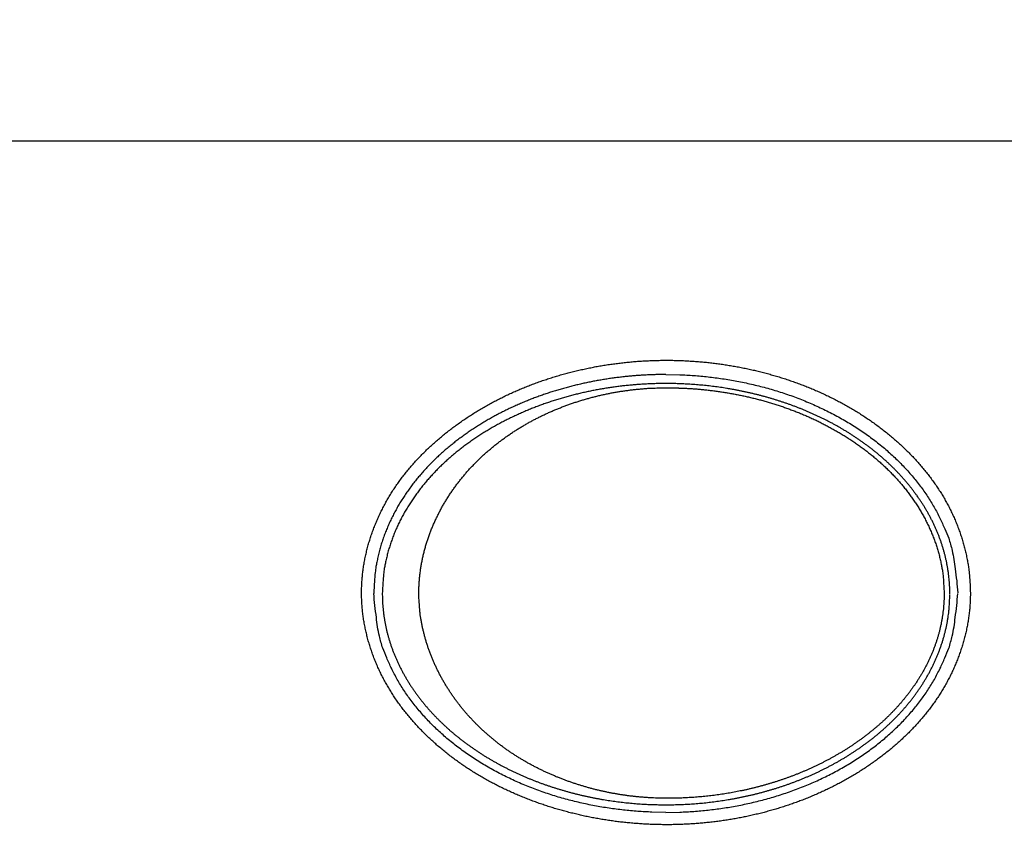
# Model space of a CAD drawing. Units: millimetres. Extents: x -892 to -2, y 12 to 630.
# Drawn here: x -656 to -629, y 275 to 298 of the extents above; entities that cross this region are included whole.
import ezdxf

# ---------------------------------------------------------------- set-up
doc = ezdxf.new("R2010")
doc.units = ezdxf.units.MM
doc.header["$LTSCALE"] = 3
doc.layers.get('0').update_dxf_attribs({"lineweight": 25})
doc.layers.add('1', color=4, linetype='Continuous', lineweight=15)
doc.styles.get("Standard").update_dxf_attribs({"font": 'simplex.shx', "bigfont": 'extfont.shx'})
doc.dimstyles.new('FURUNO$0', dxfattribs={"dimtxt": 2.5, "dimasz": 2, "dimexe": 1, "dimexo": 1, "dimgap": 1.25, "dimtad": 3, "dimdec": 4, "dimdsep": 46, "dimtxsty": 'Standard', "dimblk": 'OPEN30', "dimcen": 0, "dimclrd": 4, "dimclre": 4, "dimclrt": 4, "dimadec": 4, "dimazin": 2, "dimtm": 1e-09, "dimtfac": 0.8, "dimtdec": 4, "dimtmove": 0, "dimatfit": 0, "dimldrblk": 'OPEN30', "dimfxl": 0, "dimtvp": 1, "dimtolj": 1, "dimtzin": 0, "dimarcsym": 0})

# ---------------------------------------------------------------- blocks, each defined once
blk = doc.blocks.new('_Open30')
at = {"color": 0, "lineweight": -2}
for p, q in [((-1, 0.2679), (0, 0)), ((0, 0), (-1, -0.2679)), ((0, 0), (-1, 0))]:
    blk.add_line(p, q, dxfattribs=at)
blk = doc.blocks.new('*D19')
at = {"layer": '1', "color": 4, "lineweight": -2}
for p, q in [((-842.998, 261.189), (-842.998, 328.5)), ((-550.001, 261.353), (-550.001, 328.5)), ((-836.998, 325.5), (-556.001, 325.5))]:
    blk.add_line(p, q, dxfattribs=at)
at = {"layer": 'Defpoints', "color": 0}
for p in [(-550.001, 325.5), (-842.998, 258.189), (-550.001, 258.353)]:
    blk.add_point(p, dxfattribs=at)
at = {"layer": '1', "color": 4, "lineweight": -2, "xscale": 6, "yscale": 6, "zscale": 6, "rotation": 180}
blk.add_blockref('_Open30', (-842.998, 325.5), dxfattribs=at)
at = {"layer": '1', "color": 4, "lineweight": -2, "xscale": 6, "yscale": 6, "zscale": 6}
blk.add_blockref('_Open30', (-550.001, 325.5), dxfattribs=at)
at = {"layer": '1', "color": 4, "insert": (-696.5, 333), "char_height": 7.5, "attachment_point": 5}
blk.add_mtext('\\A1;293', dxfattribs=at)

msp = doc.modelspace()

# ---------------------------------------------------------------- linework, layer by layer
msp.add_line((-827.69577, 294.40046), (-565.30428, 294.40046))
for points in [[(-630.15399, 281.99881), (-630.1565, 281.85965, -0.00742266), (-630.16309, 281.72055, -0.00746116), (-630.17395, 281.58151, -0.00739764), (-630.18883, 281.44263, -0.00724657), (-630.20782, 281.30405, -0.00713653), (-630.23071, 281.16586, -0.00704101), (-630.2576, 281.02816, -0.0069533), (-630.28827, 280.89105, -0.00686015), (-630.32282, 280.75464, -0.00678146), (-630.36103, 280.619, -0.0067039), (-630.40299, 280.48428, -0.00663853), (-630.4485, 280.35054, -0.00657502), (-630.49765, 280.21791, -0.00652261), (-630.55022, 280.08645, -0.00647317), (-630.6063, 279.95633, -0.00643582), (-630.6657, 279.82757, -0.00640446), (-630.72848, 279.70034, -0.00637719), (-630.79446, 279.57468, -0.0063511), (-630.8637, 279.45077, -0.00635455), (-630.93604, 279.32861, -0.00638212), (-631.01159, 279.20831, -0.00634045), (-631.09016, 279.08981, -0.00621909), (-631.1718, 278.9732, -0.00610481), (-631.2563, 278.85841, -0.00597641), (-631.34371, 278.74553, -0.00586207), (-631.43381, 278.6345, -0.00573855), (-631.52664, 278.5254, -0.0056279), (-631.622, 278.41819, -0.00550903), (-631.71992, 278.31294, -0.00540328), (-631.82021, 278.2096, -0.00529059), (-631.92289, 278.10825, -0.00519088), (-632.02777, 278.00883, -0.00508528), (-632.13487, 277.91144, -0.00499242), (-632.24401, 277.816, -0.00489447), (-632.3552, 277.72261, -0.00480918), (-632.46826, 277.63121, -0.00471962), (-632.5832, 277.54189, -0.00464189), (-632.69985, 277.45458, -0.00456031), (-632.8182, 277.36938, -0.00448312), (-632.93811, 277.2862, -0.00439163), (-633.05957, 277.20512, -0.00433188), (-633.18248, 277.12606, -0.00428921), (-633.30685, 277.0491, -0.00424849), (-633.43257, 276.97417, -0.00420193), (-633.55966, 276.90135, -0.00416148), (-633.68802, 276.83056, -0.00411902), (-633.81766, 276.76188, -0.00408146), (-633.94847, 276.69524, -0.00404145), (-634.08047, 276.63071, -0.00400643), (-634.21355, 276.56823, -0.00396949), (-634.34772, 276.50787, -0.00393731), (-634.48288, 276.44955, -0.0039035), (-634.61904, 276.39337, -0.00387427), (-634.75611, 276.33923, -0.00384371), (-634.89409, 276.28723, -0.00381757), (-635.03287, 276.23728, -0.00379046), (-635.17247, 276.18947, -0.00376739), (-635.3128, 276.14372, -0.00374333), (-635.45384, 276.10012, -0.00372397), (-635.59552, 276.05858, -0.00370522), (-635.73781, 276.01919, -0.00368701), (-635.88066, 275.98186, -0.00366365), (-636.02407, 275.94668, -0.00363638), (-636.16801, 275.91353, -0.00359641), (-636.3125, 275.88249, -0.00357004), (-636.45749, 275.85345, -0.0035547), (-636.60294, 275.82653, -0.00353924), (-636.7488, 275.80161, -0.00352008), (-636.89507, 275.77879, -0.00350434), (-637.04169, 275.75799, -0.00348907), (-637.18863, 275.73927, -0.00347602), (-637.33585, 275.72256, -0.00346255), (-637.48333, 275.70793, -0.00345144), (-637.63102, 275.69531, -0.00344038), (-637.77889, 275.68476, -0.00343147), (-637.9269, 275.67622, -0.00342273), (-638.07503, 275.66975, -0.00341594), (-638.22323, 275.66527, -0.00340951), (-638.37146, 275.66286, -0.00340501), (-638.51971, 275.66244, -0.00340101), (-638.66792, 275.66409, -0.00339855), (-638.81606, 275.66772, -0.00339714), (-638.96409, 275.67342, -0.0033968), (-639.11201, 275.68109, -0.00339461), (-639.25981, 275.69082, -0.00339549), (-639.40746, 275.70253, -0.00340095), (-639.55495, 275.7163, -0.0034068), (-639.70224, 275.73205, -0.00341514), (-639.84928, 275.74986, -0.00342351), (-639.99605, 275.76966, -0.00343377), (-640.14251, 275.79152, -0.00344401), (-640.28864, 275.81536, -0.00345657), (-640.43438, 275.84128, -0.00346885), (-640.57971, 275.86918, -0.00348348), (-640.72459, 275.89915, -0.00349773), (-640.869, 275.9311, -0.00351457), (-641.01289, 275.96513, -0.00353059), (-641.15624, 276.00115, -0.00354911), (-641.29899, 276.03925, -0.00356745), (-641.44114, 276.07934, -0.00358935), (-641.58263, 276.1215, -0.00360761), (-641.72344, 276.16566, -0.00362607), (-641.86351, 276.2119, -0.0036531), (-642.00285, 276.26014, -0.00369393), (-642.14139, 276.31047, -0.00373625), (-642.27912, 276.36284, -0.00379095), (-642.41595, 276.41733, -0.00383336), (-642.55188, 276.47387, -0.00387382), (-642.68679, 276.53253, -0.00391432), (-642.82069, 276.59324, -0.00396336), (-642.95348, 276.65608, -0.00400902), (-643.08515, 276.72097, -0.00406088), (-643.21559, 276.788, -0.00410974), (-643.34481, 276.85708, -0.0041656), (-643.47271, 276.92831, -0.00421788), (-643.59927, 277.0016, -0.00427715), (-643.72439, 277.07704, -0.00433245), (-643.84809, 277.15454, -0.00439498), (-643.97023, 277.2342, -0.00445291), (-644.09084, 277.31593, -0.00451795), (-644.2098, 277.39981, -0.00457844), (-644.32711, 277.48578, -0.00464728), (-644.44265, 277.5739, -0.0047076), (-644.55646, 277.66411, -0.00477051), (-644.66842, 277.7565, -0.00482331), (-644.77853, 277.85096, -0.00488204), (-644.88663, 277.94754, -0.00494068), (-644.99272, 278.04614, -0.00501201), (-645.09663, 278.14679, -0.00508088), (-645.19837, 278.24939, -0.00516093), (-645.29775, 278.354, -0.0052383), (-645.3948, 278.46049, -0.00532779), (-645.48932, 278.56892, -0.00541358), (-645.58134, 278.67918, -0.00551162), (-645.67066, 278.79132, -0.00560523), (-645.75732, 278.90523, -0.00571168), (-645.84111, 279.02095, -0.00581167), (-645.92208, 279.13838, -0.0059236), (-646.00001, 279.25756, -0.00603128), (-646.07494, 279.37839, -0.00615547), (-646.14667, 279.50092, -0.00627205), (-646.21526, 279.6251, -0.00639751), (-646.28052, 279.75101, -0.00644965), (-646.34255, 279.87847, -0.00645301), (-646.40113, 280.00745, -0.00647281), (-646.45635, 280.13778, -0.00650953), (-646.50802, 280.26943, -0.00654839), (-646.55621, 280.40223, -0.00659565), (-646.60072, 280.53614, -0.00664676), (-646.64165, 280.671, -0.00670939), (-646.67878, 280.80677, -0.00677378), (-646.71221, 280.94329, -0.00685009), (-646.74173, 281.08051, -0.00692652), (-646.76744, 281.21829, -0.00701581), (-646.78911, 281.35655, -0.00710362), (-646.80685, 281.49518, -0.00720433), (-646.82044, 281.6341, -0.00730179), (-646.82999, 281.77317, -0.00741699), (-646.83527, 281.91229, -0.0075184), (-646.8364, 282.05144, -0.00761229), (-646.83318, 282.19058, -0.007592), (-646.82583, 282.32967, -0.00745921), (-646.81424, 282.46863, -0.00734664), (-646.79866, 282.60738, -0.00723745), (-646.77896, 282.74579, -0.0071401), (-646.75537, 282.88378, -0.00703533), (-646.7278, 283.02124, -0.00694491), (-646.69645, 283.15809, -0.00685328), (-646.66125, 283.29421, -0.0067744), (-646.62239, 283.42953, -0.00669493), (-646.5798, 283.56392, -0.00662781), (-646.53367, 283.69732, -0.00656208), (-646.48392, 283.82959, -0.00650766), (-646.43077, 283.96067, -0.00645586), (-646.37412, 284.09042, -0.00641492), (-646.31417, 284.2188, -0.00637824), (-646.25086, 284.34565, -0.00635009), (-646.18437, 284.47093, -0.00632647), (-646.11464, 284.59447, -0.00631471), (-646.04184, 284.71627, -0.00631091), (-645.96591, 284.83618, -0.00625843), (-645.887, 284.95429, -0.00613465), (-645.80506, 285.07057, -0.00601847), (-645.72029, 285.18506, -0.0058942), (-645.63265, 285.29768, -0.00578285), (-645.54235, 285.40848, -0.00566123), (-645.44934, 285.51738, -0.00555243), (-645.35383, 285.62444, -0.00543641), (-645.25578, 285.72957, -0.00533298), (-645.15539, 285.83282, -0.00522286), (-645.05263, 285.93412, -0.00512531), (-644.94768, 286.03352, -0.00502225), (-644.84053, 286.13092, -0.00493155), (-644.73135, 286.22641, -0.0048361), (-644.62014, 286.31987, -0.00475266), (-644.50706, 286.41138, -0.00466506), (-644.39211, 286.50085, -0.00458953), (-644.27546, 286.58833, -0.0045108), (-644.1571, 286.67374, -0.00444242), (-644.0372, 286.75714, -0.00436992), (-643.91576, 286.83844, -0.00431259), (-643.79293, 286.9177, -0.00425688), (-643.66872, 286.99483, -0.00422043), (-643.54321, 287.06991, -0.00419139), (-643.41638, 287.14287, -0.0041591), (-643.28832, 287.21377, -0.00411733), (-643.15902, 287.28255, -0.00408173), (-643.02856, 287.34929, -0.00404446), (-642.89695, 287.41389, -0.004011), (-642.76425, 287.47646, -0.00397449), (-642.63047, 287.53691, -0.00394219), (-642.49569, 287.59531, -0.00390761), (-642.35989, 287.6516, -0.00387696), (-642.22317, 287.70585, -0.00384424), (-642.08551, 287.75798, -0.00381535), (-641.947, 287.80808, -0.00378471), (-641.80764, 287.85606, -0.00375773), (-641.6675, 287.90201, -0.00372927), (-641.52658, 287.94584, -0.00370433), (-641.38495, 287.98765, -0.00367817), (-641.24263, 288.02735, -0.00365537), (-641.09967, 288.06502, -0.00363159), (-640.9561, 288.10058, -0.00361102), (-640.81196, 288.13412, -0.0035897), (-640.66728, 288.16555, -0.00357142), (-640.52212, 288.19496, -0.00355262), (-640.3765, 288.22226, -0.0035367), (-640.23046, 288.24755, -0.00352047), (-640.08404, 288.27073, -0.00350696), (-639.93728, 288.2919, -0.00349334), (-639.79022, 288.31097, -0.00348227), (-639.64289, 288.32802, -0.00347129), (-639.49533, 288.34298, -0.00346271), (-639.34758, 288.35593, -0.00345446), (-639.19968, 288.36678, -0.00344833), (-639.05167, 288.37562, -0.00344248), (-638.90358, 288.38237, -0.00343924), (-638.75545, 288.38712, -0.00343762), (-638.60733, 288.38977, -0.00343039), (-638.4592, 288.39043, -0.00341215), (-638.31107, 288.38902, -0.00340486), (-638.16296, 288.38561, -0.00340916), (-638.01491, 288.38014, -0.00341297), (-637.86694, 288.37268, -0.00341711), (-637.71911, 288.36314, -0.00342198), (-637.57142, 288.35161, -0.00342874), (-637.42393, 288.338, -0.00343568), (-637.27666, 288.3224, -0.00344429), (-637.12964, 288.30471, -0.00345299), (-636.98291, 288.28503, -0.00346361), (-636.8365, 288.26327, -0.00347413), (-636.69044, 288.23951, -0.00348672), (-636.54477, 288.21367, -0.00349894), (-636.39951, 288.18582, -0.00351332), (-636.25471, 288.15589, -0.00352742), (-636.11039, 288.12395, -0.00354407), (-635.96659, 288.08993, -0.00355924), (-635.82334, 288.0539, -0.0035762), (-635.68067, 288.01578, -0.00359512), (-635.53861, 287.97565, -0.00361923), (-635.39719, 287.93341, -0.00364472), (-635.25644, 287.88916, -0.00367863), (-635.11642, 287.84279, -0.00370953), (-634.97715, 287.79439, -0.00374476), (-634.83872, 287.74387, -0.00377843), (-634.70113, 287.69132, -0.00381775), (-634.56448, 287.63664, -0.00385485), (-634.42877, 287.57993, -0.00389751), (-634.29409, 287.52108, -0.00393773), (-634.16045, 287.46019, -0.00398373), (-634.02793, 287.39716, -0.00402694), (-633.89655, 287.33207, -0.0040761), (-633.7664, 287.26485, -0.00412204), (-633.63747, 287.19557, -0.00417407), (-633.50986, 287.12414, -0.00422262), (-633.38357, 287.05065, -0.00427734), (-633.25871, 286.975, -0.00432792), (-633.13527, 286.89728, -0.0043854), (-633.01335, 286.81741, -0.00443747), (-632.89291, 286.73545, -0.00449139), (-632.77404, 286.65129, -0.00453646), (-632.65673, 286.56503, -0.00458926), (-632.54115, 286.47662, -0.00464137), (-632.42729, 286.38616, -0.00470458), (-632.31532, 286.2936, -0.00476592), (-632.20524, 286.19903, -0.00483794), (-632.09721, 286.10241, -0.00490771), (-631.99123, 286.00384, -0.00498878), (-631.88747, 285.90326, -0.00506689), (-631.78591, 285.80078, -0.00515661), (-631.68675, 285.69634, -0.0052426), (-631.58995, 285.59004, -0.00534052), (-631.4957, 285.48184, -0.00543392), (-631.40398, 285.37183, -0.00553958), (-631.31499, 285.25996, -0.00563936), (-631.22868, 285.14633, -0.00575134), (-631.14526, 285.03089, -0.00585724), (-631.06468, 284.91374, -0.00597618), (-630.98716, 284.79483, -0.00608417), (-630.91265, 284.67426, -0.00620317), (-630.84136, 284.55199, -0.00632493), (-630.77323, 284.42805, -0.00646585), (-630.70844, 284.30236, -0.0065249), (-630.6469, 284.17505, -0.00652688), (-630.5888, 284.04615, -0.00651169), (-630.53404, 283.91588, -0.00648303), (-630.48282, 283.7843, -0.00655645), (-630.43504, 283.65137, -0.00671694), (-630.39088, 283.51707, -0.00655283), (-630.35028, 283.38235, -0.00614341), (-630.31344, 283.24751, -0.00683623), (-630.28017, 283.10965, -0.00825138), (-630.25065, 282.96779, -0.00628429), (-630.2251, 282.83412, -0.00207332), (-630.20383, 282.7129, -0.00903355), (-630.18545, 282.55658, -0.01592234), (-630.1688, 282.31524, -0.00783771), (-630.15399, 281.99881, -0.00413689)], [(-638.49998, 288.00004), (-638.63473, 287.99917, 0.00314301), (-638.76946, 287.99664, 0.00313987), (-638.90417, 287.99237, 0.00314258), (-639.03883, 287.98643, 0.00315409), (-639.17341, 287.97875, 0.00316312), (-639.3079, 287.96939, 0.00317167), (-639.44227, 287.95827, 0.00317999), (-639.57651, 287.94547, 0.00319059), (-639.71059, 287.9309, 0.00320014), (-639.84449, 287.91464, 0.00321132), (-639.97819, 287.89662, 0.0032215), (-640.11167, 287.87689, 0.00323361), (-640.2449, 287.85539, 0.00324451), (-640.37788, 287.83217, 0.00325739), (-640.51056, 287.80718, 0.00326892), (-640.64294, 287.78046, 0.00328254), (-640.77499, 287.75196, 0.00329464), (-640.9067, 287.72173, 0.00330891), (-641.03802, 287.6897, 0.00332153), (-641.16897, 287.65594, 0.00333646), (-641.29949, 287.62037, 0.0033624), (-641.42957, 287.58305, 0.00340728), (-641.55917, 287.54389, 0.00344772), (-641.68826, 287.50294, 0.00349487), (-641.8168, 287.46012, 0.00353679), (-641.94478, 287.41549, 0.00358499), (-642.07213, 287.36895, 0.00362781), (-642.19885, 287.32056, 0.00367709), (-642.32488, 287.27023, 0.00372062), (-642.45022, 287.21802, 0.00377062), (-642.5748, 287.16384, 0.00381454), (-642.69862, 287.10775, 0.00386496), (-642.82161, 287.04964, 0.00390892), (-642.94379, 286.9896, 0.00395937), (-643.06507, 286.92751, 0.00400301), (-643.18546, 286.86344, 0.00405318), (-643.30489, 286.79731, 0.00409597), (-643.42337, 286.72916, 0.0041451), (-643.54083, 286.6589, 0.00418699), (-643.65727, 286.58661, 0.00423604), (-643.7726, 286.51217, 0.00429358), (-643.8868, 286.43567, 0.00438154), (-643.99974, 286.35701, 0.00446052), (-644.11139, 286.27627, 0.00455437), (-644.22162, 286.19335, 0.00463867), (-644.33039, 286.10833, 0.00473797), (-644.43757, 286.02112, 0.00482695), (-644.54313, 285.93179, 0.00493098), (-644.64694, 285.84025, 0.00502381), (-644.74898, 285.74658, 0.00513167), (-644.84909, 285.65067, 0.00522733), (-644.94728, 285.55262, 0.00533791), (-645.04337, 285.45231, 0.00543507), (-645.13737, 285.34984, 0.00554696), (-645.22911, 285.24511, 0.00564415), (-645.31861, 285.13818, 0.00575585), (-645.40568, 285.02898, 0.00585107), (-645.49034, 284.91757, 0.00596022), (-645.57242, 284.80387, 0.00605207), (-645.65192, 284.68794, 0.00615808), (-645.72867, 284.5697, 0.0062479), (-645.80262, 284.44931, 0.00636548), (-645.87354, 284.32673, 0.0064823), (-645.9414, 284.20213, 0.00663583), (-646.00593, 284.07548, 0.00674621), (-646.06712, 283.94698, 0.00685708), (-646.12469, 283.81666, 0.00706373), (-646.17864, 283.68445, 0.00738951), (-646.2287, 283.55028, 0.007323), (-646.27484, 283.4151, 0.00699698), (-646.31676, 283.27919, 0.00781179), (-646.35467, 283.13961, 0.00934252), (-646.38836, 282.99537, 0.00708194), (-646.41756, 282.85913, 0.00235626), (-646.44189, 282.73529, 0.01007339), (-646.46305, 282.57488, 0.01761336), (-646.48248, 282.32638, 0.00862856), (-646.50002, 282.00006, 0.0045435)], [(-638.5, 288.00003), (-638.11942, 287.9934, -0.00958761), (-637.73379, 287.97245, -0.00912232), (-637.34268, 287.93667, -0.00902333), (-636.94779, 287.88601, -0.00946192), (-636.55083, 287.81907, -0.00972771), (-636.15345, 287.73612, -0.00995242), (-635.75727, 287.6362, -0.01016729), (-635.364, 287.51983, -0.01048856), (-634.97567, 287.38623, -0.01077187), (-634.59393, 287.23623, -0.01110757), (-634.22095, 287.06937, -0.01142709), (-633.85823, 286.88679, -0.01179072), (-633.50804, 286.68837, -0.01216293), (-633.17158, 286.47546, -0.01256861), (-632.85109, 286.24832, -0.01294722), (-632.54739, 286.0086, -0.01328143), (-632.26259, 285.75696, -0.01378985), (-631.997, 285.49466, -0.01440455), (-631.75246, 285.22247, -0.01450831), (-631.52895, 284.94367, -0.01404353), (-631.328, 284.65994, -0.01556089), (-631.14859, 284.36662, -0.01844815), (-630.99167, 284.06279, -0.01496214), (-630.85797, 283.77476, -0.00661805), (-630.74877, 283.51238, -0.0201674), (-630.65595, 283.17897, -0.0348984), (-630.57283, 282.6728, -0.01825613), (-630.50002, 282.01409, -0.01009965)], [(-638.49998, 287.75355), (-638.63197, 287.7527, 0.00314621), (-638.76394, 287.75022, 0.00314352), (-638.89588, 287.74604, 0.00314608), (-639.02777, 287.74022, 0.00315689), (-639.15958, 287.73269, 0.00316556), (-639.29129, 287.72352, 0.00317388), (-639.42288, 287.71263, 0.0031821), (-639.55433, 287.70008, 0.00319257), (-639.68561, 287.68581, 0.00320217), (-639.81671, 287.66989, 0.00321341), (-639.9476, 287.65223, 0.0032238), (-640.07826, 287.63291, 0.00323615), (-640.20866, 287.61185, 0.00324745), (-640.3388, 287.58911, 0.00326075), (-640.46863, 287.56464, 0.00327285), (-640.59815, 287.53848, 0.00328705), (-640.72732, 287.51057, 0.00329993), (-640.85614, 287.48098, 0.00331504), (-640.98457, 287.44963, 0.00332853), (-641.1126, 287.41659, 0.00334421), (-641.24019, 287.38178, 0.00336975), (-641.36733, 287.34526, 0.00341263), (-641.49396, 287.30695, 0.00345179), (-641.62008, 287.26691, 0.00349759), (-641.74562, 287.22504, 0.00353872), (-641.87057, 287.18141, 0.00358595), (-641.99488, 287.13593, 0.00362842), (-642.11854, 287.08866, 0.0036772), (-642.24149, 287.03952, 0.00372086), (-642.36372, 286.98855, 0.00377085), (-642.48517, 286.93568, 0.0038154), (-642.60583, 286.88096, 0.00386634), (-642.72564, 286.82431, 0.00391147), (-642.8446, 286.76579, 0.00396301), (-642.96264, 286.7053, 0.00400836), (-643.07976, 286.64291, 0.00406015), (-643.19589, 286.57854, 0.00410528), (-643.31104, 286.51223, 0.00415683), (-643.42512, 286.4439, 0.00420139), (-643.53816, 286.37362, 0.00425255), (-643.65006, 286.3013, 0.00430944), (-643.7608, 286.227, 0.00439238), (-643.87025, 286.15064, 0.00446821), (-643.97839, 286.07231, 0.00455843), (-644.08508, 285.99192, 0.00464058), (-644.1903, 285.90954, 0.0047369), (-644.29392, 285.82509, 0.00482453), (-644.39591, 285.73864, 0.00492657), (-644.49614, 285.65012, 0.00501906), (-644.59459, 285.5596, 0.00512597), (-644.69112, 285.467, 0.00522237), (-644.78571, 285.37239, 0.00533319), (-644.87823, 285.27569, 0.00543233), (-644.96866, 285.17698, 0.00554573), (-645.05684, 285.07617, 0.00564625), (-645.14279, 284.97334, 0.00576092), (-645.22633, 284.86841, 0.0058608), (-645.30749, 284.76145, 0.00597423), (-645.38607, 284.65237, 0.00607245), (-645.46212, 284.54127, 0.00618465), (-645.53544, 284.42805, 0.00627525), (-645.60602, 284.31285, 0.00638401), (-645.67363, 284.19568, 0.00649408), (-645.73825, 284.07667, 0.00663797), (-645.79964, 283.9558, 0.00674231), (-645.85781, 283.83329, 0.00684518), (-645.91248, 283.70914, 0.00704543), (-645.96368, 283.58331, 0.00736163), (-646.01113, 283.45574, 0.00729373), (-646.05485, 283.32732, 0.00696751), (-646.09454, 283.19834, 0.00778961), (-646.1304, 283.06596, 0.00933581), (-646.16224, 282.92925, 0.00708725), (-646.18981, 282.80018, 0.00236461), (-646.21277, 282.68292, 0.0100811), (-646.2327, 282.53101, 0.01760967), (-646.25093, 282.29567, 0.00862215), (-646.26734, 281.98662, 0.00454133)], [(-645.26521, 281.92874), (-645.26577, 282.04207, -0.00632006), (-645.2635, 282.1553, -0.00636758), (-645.25827, 282.26843, -0.00633281), (-645.25025, 282.38138, -0.00622571), (-645.23937, 282.49403, -0.00615629), (-645.22578, 282.60632, -0.00610033), (-645.20941, 282.71816, -0.00605299), (-645.1904, 282.82947, -0.0060004), (-645.1687, 282.94017, -0.00596634), (-645.14444, 283.05017, -0.00593808), (-645.11755, 283.15939, -0.0059026), (-645.08819, 283.26777, -0.00584138), (-645.05631, 283.37525, -0.00577634), (-645.02207, 283.48182, -0.00568208), (-644.98542, 283.58742, -0.00560568), (-644.94652, 283.69204, -0.00552289), (-644.90533, 283.7956, -0.00545293), (-644.86201, 283.89813, -0.00537282), (-644.81651, 283.99953, -0.00530655), (-644.76899, 284.09983, -0.00523229), (-644.71942, 284.19892, -0.0051723), (-644.66794, 284.29684, -0.00510581), (-644.61451, 284.39351, -0.00506243), (-644.55926, 284.48894, -0.00502279), (-644.50215, 284.58308, -0.00498967), (-644.44328, 284.67596, -0.00494986), (-644.38263, 284.76751, -0.0049168), (-644.32028, 284.85778, -0.00487799), (-644.25622, 284.94669, -0.00484576), (-644.19055, 285.03428, -0.00480846), (-644.12322, 285.12048, -0.00477723), (-644.05436, 285.20533, -0.00474115), (-643.98392, 285.28876, -0.00471236), (-643.912, 285.37081, -0.00468099), (-643.83858, 285.4514, -0.00465033), (-643.76376, 285.53059, -0.00461004), (-643.68751, 285.6083, -0.00456754), (-643.60994, 285.68459, -0.00450962), (-643.53102, 285.75938, -0.00446151), (-643.45086, 285.83275, -0.0044092), (-643.36944, 285.90461, -0.00436448), (-643.28686, 285.97504, -0.00431418), (-643.2031, 286.04395, -0.00427163), (-643.11825, 286.1114, -0.00422431), (-643.03231, 286.17734, -0.00418537), (-642.94537, 286.24181, -0.00414254), (-642.85741, 286.30476, -0.00410802), (-642.76851, 286.36624, -0.00406984), (-642.67864, 286.4262, -0.00403649), (-642.58788, 286.48471, -0.00399814), (-642.49622, 286.5417, -0.00396489), (-642.40371, 286.59724, -0.00392715), (-642.31035, 286.65128, -0.00389436), (-642.2162, 286.70387, -0.00385743), (-642.12125, 286.75495, -0.00382536), (-642.02556, 286.8046, -0.00378949), (-641.92913, 286.85276, -0.00375838), (-641.83202, 286.89948, -0.00372378), (-641.73421, 286.94472, -0.00369385), (-641.63577, 286.98853, -0.0036607), (-641.5367, 287.03085, -0.00363214), (-641.43704, 287.07176, -0.00360065), (-641.33681, 287.11119, -0.00357358), (-641.23604, 287.14921, -0.0035438), (-641.13475, 287.18576, -0.0035185), (-641.03298, 287.2209, -0.0034909), (-640.93074, 287.25458, -0.00346703), (-640.82807, 287.28686, -0.00344045), (-640.72498, 287.31768, -0.00341994), (-640.62152, 287.34711, -0.00339945), (-640.5177, 287.37509, -0.00338545), (-640.41353, 287.40167, -0.00337348), (-640.30904, 287.42681, -0.00336667), (-640.20424, 287.45055, -0.0033617), (-640.09914, 287.47285, -0.00334467), (-639.99379, 287.49376, -0.00331505), (-639.88823, 287.51322, -0.00333509), (-639.78232, 287.53129, -0.00339251), (-639.67603, 287.54793, -0.00329022), (-639.56997, 287.56317, -0.00306734), (-639.46437, 287.57697, -0.00337483), (-639.35688, 287.5894, -0.0040091), (-639.24672, 287.60044, -0.00304362), (-639.1432, 287.60999, -0.0010548), (-639.04953, 287.61792, -0.00427267), (-638.92906, 287.62493, -0.00733561), (-638.74333, 287.63163, -0.0035862), (-638.49998, 287.63794, -0.0019007)], [(-630.71756, 281.98647), (-630.71854, 282.07782, 0.00530629), (-630.72143, 282.16902, 0.00533735), (-630.72631, 282.26007, 0.00532773), (-630.73309, 282.35095, 0.00528043), (-630.74183, 282.44159, 0.00524986), (-630.75243, 282.53198, 0.0052239), (-630.76495, 282.62208, 0.0052011), (-630.7793, 282.71186, 0.00517435), (-630.79555, 282.80127, 0.00515292), (-630.81359, 282.8903, 0.00512979), (-630.83349, 282.9789, 0.00511293), (-630.85516, 283.06705, 0.00509646), (-630.87866, 283.1547, 0.00507871), (-630.9039, 283.24183, 0.0050554), (-630.93092, 283.32837, 0.005014), (-630.95961, 283.41433, 0.00494171), (-630.99001, 283.49964, 0.00488438), (-631.02203, 283.58432, 0.00482427), (-631.05568, 283.6683, 0.0047719), (-631.09089, 283.75161, 0.00471286), (-631.12767, 283.83418, 0.00466317), (-631.16594, 283.91603, 0.00460865), (-631.20571, 283.9971, 0.00456217), (-631.24691, 284.07741, 0.00451037), (-631.28955, 284.15689, 0.00446963), (-631.33355, 284.23556, 0.00442763), (-631.37893, 284.31336, 0.00438431), (-631.42559, 284.3903, 0.0043268), (-631.47356, 284.46634, 0.00426883), (-631.52275, 284.5415, 0.00419074), (-631.57317, 284.61574, 0.00413676), (-631.62474, 284.6891, 0.00409017), (-631.6775, 284.76155, 0.00404591), (-631.73138, 284.83311, 0.00399125), (-631.78638, 284.90376, 0.00394426), (-631.84245, 284.97352, 0.00389175), (-631.89959, 285.04236, 0.00384557), (-631.95776, 285.11032, 0.00379316), (-632.01695, 285.17735, 0.00374738), (-632.0771, 285.24349, 0.00369602), (-632.13824, 285.30871, 0.00365117), (-632.20029, 285.37303, 0.003601), (-632.26326, 285.43643, 0.00355731), (-632.32711, 285.49894, 0.00350861), (-632.39183, 285.56051, 0.00346634), (-632.45737, 285.62119, 0.00341933), (-632.52373, 285.68094, 0.00337868), (-632.59086, 285.73979, 0.00333356), (-632.65877, 285.79771, 0.0032947), (-632.72739, 285.85473, 0.00325156), (-632.79674, 285.91081, 0.0032147), (-632.86676, 285.96599, 0.00317392), (-632.93744, 286.02024, 0.00313888), (-633.00876, 286.07357, 0.00309946), (-633.08069, 286.12597, 0.00306771), (-633.15319, 286.17747, 0.00303458), (-633.22626, 286.22801, 0.0030002), (-633.29986, 286.27766, 0.00295253), (-633.374, 286.32638, 0.00291409), (-633.44865, 286.37423, 0.0028725), (-633.52384, 286.42119, 0.00284443), (-633.59953, 286.46729, 0.00282388), (-633.67572, 286.51251, 0.00280355), (-633.7524, 286.55688, 0.00277741), (-633.82955, 286.60037, 0.0027551), (-633.90717, 286.64301, 0.00273072), (-633.98524, 286.68478, 0.00270915), (-634.06374, 286.72572, 0.00268464), (-634.14269, 286.76578, 0.00266319), (-634.22204, 286.80502, 0.00263917), (-634.3018, 286.8434, 0.0026181), (-634.38195, 286.88096, 0.00259449), (-634.46249, 286.91766, 0.00257381), (-634.5434, 286.95355, 0.00255072), (-634.62467, 286.98859, 0.00253051), (-634.70628, 287.02282, 0.00250798), (-634.78824, 287.05621, 0.00248829), (-634.87051, 287.0888, 0.00246637), (-634.9531, 287.12055, 0.00244726), (-635.03599, 287.15151, 0.00242598), (-635.11917, 287.18164, 0.0024075), (-635.20263, 287.21099, 0.00238695), (-635.28636, 287.23951, 0.00236908), (-635.37034, 287.26726, 0.00234917), (-635.45456, 287.29418, 0.00233213), (-635.53902, 287.32034, 0.00231334), (-635.6237, 287.34569, 0.00229653), (-635.70858, 287.37026, 0.00227717), (-635.79367, 287.39404, 0.00226399), (-635.87895, 287.41706, 0.00225232), (-635.96443, 287.43929, 0.00224354), (-636.0501, 287.46076, 0.00223595), (-636.13597, 287.48145, 0.00222891), (-636.222, 287.50138, 0.00222052), (-636.30822, 287.52053, 0.00221334), (-636.39459, 287.53893, 0.00220551), (-636.48113, 287.55655, 0.00219861), (-636.56782, 287.57342, 0.00219089), (-636.65466, 287.58951, 0.00218436), (-636.74163, 287.60485, 0.00217733), (-636.82874, 287.61942, 0.00217052), (-636.91597, 287.63325, 0.00216241), (-637.00332, 287.6463, 0.00215779), (-637.09079, 287.65861, 0.00215482), (-637.17837, 287.67014, 0.00214375), (-637.26602, 287.68094, 0.00212457), (-637.35374, 287.69097, 0.0021371), (-637.44163, 287.70027, 0.00217355), (-637.52973, 287.7088, 0.00210746), (-637.61755, 287.7166, 0.00196428), (-637.7049, 287.72362, 0.00216045), (-637.79373, 287.72993, 0.00256486), (-637.88469, 287.73549, 0.00194674), (-637.97012, 287.74028, 0.00067618), (-638.04738, 287.74424, 0.00273025), (-638.14665, 287.74766, 0.00468026), (-638.29962, 287.75077, 0.00228754), (-638.49998, 287.75355, 0.00121304)], [(-638.49998, 287.63794), (-638.48979, 287.6378, -0.00004327), (-638.47959, 287.63766, -0.0000406), (-638.46939, 287.63752, -0.00004309), (-638.45918, 287.63738, -0.00005138), (-638.44896, 287.63723, -0.00005749), (-638.43874, 287.63708, -0.00006298), (-638.42851, 287.63693, -0.00006815), (-638.41827, 287.63678, -0.00007434), (-638.40803, 287.63662, -0.00007973), (-638.39778, 287.63646, -0.00008572), (-638.38753, 287.63629, -0.00009104), (-638.37727, 287.63612, -0.00009708), (-638.367, 287.63595, -0.0001024), (-638.35673, 287.63577, -0.00010842), (-638.34646, 287.63559, -0.00011374), (-638.33618, 287.63541, -0.00011975), (-638.32589, 287.63521, -0.00012507), (-638.3156, 287.63502, -0.00013107), (-638.30531, 287.63481, -0.0001364), (-638.29502, 287.6346, -0.00014244), (-638.28472, 287.63439, -0.00014772), (-638.27441, 287.63417, -0.00015364), (-638.26411, 287.63394, -0.00015911), (-638.2538, 287.6337, -0.00016551), (-638.24348, 287.63346, -0.00017032), (-638.23317, 287.63321, -0.00017503), (-638.22286, 287.63296, -0.00018222), (-638.21253, 287.63269, -0.0001928), (-638.20219, 287.63242, -0.00019175), (-638.19189, 287.63214, -0.00018273), (-638.18164, 287.63185, -0.00020987), (-638.17123, 287.63155, -0.00026216), (-638.16058, 287.63123, -0.00019928), (-638.15058, 287.63093, -0.00005868), (-638.14153, 287.63065, -0.00029972), (-638.12992, 287.63027, -0.0005409), (-638.11202, 287.62966, -0.000266), (-638.08859, 287.62883, -0.0001396)], [(-638.08859, 287.62883), (-637.964, 287.62347, -0.00310273), (-637.83951, 287.61659, -0.00310095), (-637.7151, 287.60812, -0.00310333), (-637.5908, 287.59813, -0.00311255), (-637.46664, 287.58656, -0.00312012), (-637.34263, 287.57345, -0.00312745), (-637.2188, 287.55876, -0.00313474), (-637.09516, 287.54253, -0.00314398), (-636.97173, 287.52471, -0.00315254), (-636.84854, 287.50535, -0.00316255), (-636.72561, 287.4844, -0.00317189), (-636.60295, 287.46191, -0.00318297), (-636.4806, 287.43781, -0.00319316), (-636.35855, 287.41218, -0.00320511), (-636.23684, 287.38494, -0.00321614), (-636.11548, 287.35615, -0.00322917), (-635.9945, 287.32575, -0.00324071), (-635.87392, 287.29381, -0.00325386), (-635.75375, 287.26025, -0.00326702), (-635.63402, 287.22514, -0.00328383), (-635.51475, 287.18841, -0.00331102), (-635.39596, 287.15011, -0.00335621), (-635.2777, 287.11016, -0.00339634), (-635.15998, 287.06863, -0.00344179), (-635.04286, 287.02542, -0.00348288), (-634.92633, 286.98059, -0.0035302), (-634.81046, 286.93407, -0.00357265), (-634.69525, 286.88591, -0.00362117), (-634.58076, 286.83603, -0.00366458), (-634.467, 286.78448, -0.00371417), (-634.35401, 286.73118, -0.00375831), (-634.24181, 286.67619, -0.00380866), (-634.13045, 286.61943, -0.00385319), (-634.01994, 286.56096, -0.00390391), (-633.91033, 286.50068, -0.00394857), (-633.80163, 286.43867, -0.00399966), (-633.69389, 286.37483, -0.00404361), (-633.58712, 286.30923, -0.00409304), (-633.48139, 286.24178, -0.00413795), (-633.37668, 286.17254, -0.0041926), (-633.27309, 286.10144, -0.0042518), (-633.17063, 286.02853, -0.00433582), (-633.06943, 285.95374, -0.00441112), (-632.96951, 285.87715, -0.00449846), (-632.87098, 285.79869, -0.00457819), (-632.77388, 285.71841, -0.0046719), (-632.67831, 285.63625, -0.00475683), (-632.5843, 285.55227, -0.00485535), (-632.49198, 285.46641, -0.00494443), (-632.40134, 285.37873, -0.00504726), (-632.31254, 285.28915, -0.00513967), (-632.22556, 285.19775, -0.00524577), (-632.14056, 285.10445, -0.0053404), (-632.05753, 285.00933, -0.00544863), (-631.97661, 284.9123, -0.00554405), (-631.8978, 284.81343, -0.00565281), (-631.82125, 284.71266, -0.00574763), (-631.74694, 284.61006, -0.0058556), (-631.67503, 284.50554, -0.00594733), (-631.60551, 284.39918, -0.00605197), (-631.53854, 284.29092, -0.00613292), (-631.47414, 284.1809, -0.00622655), (-631.41251, 284.06912, -0.00632356), (-631.35364, 283.9557, -0.00645138), (-631.29778, 283.84065, -0.00654131), (-631.24489, 283.72414, -0.00662772), (-631.19522, 283.60621, -0.00681118), (-631.14873, 283.48678, -0.00710664), (-631.10567, 283.36582, -0.00702587), (-631.06603, 283.24416, -0.00668683), (-631.03004, 283.12208, -0.00747912), (-630.99754, 282.99688, -0.0089903), (-630.9687, 282.86766, -0.00682114), (-630.94374, 282.74571, -0.00224906), (-630.92295, 282.63495, -0.0097603), (-630.90499, 282.49143, -0.01707502), (-630.88871, 282.26894, -0.00834662), (-630.87422, 281.9767, -0.00439053)], [(-638.5, 276.00003), (-638.88121, 276.00668, -0.00960469), (-639.26749, 276.02771, -0.00913806), (-639.65926, 276.06361, -0.00903878), (-640.05483, 276.11444, -0.00947889), (-640.45246, 276.18161, -0.0097457), (-640.85049, 276.26485, -0.00997128), (-641.24731, 276.36512, -0.01018705), (-641.64118, 276.4819, -0.01050959), (-642.03007, 276.61595, -0.01079412), (-642.41233, 276.76647, -0.01113117), (-642.78575, 276.93388, -0.01145212), (-643.14886, 277.11708, -0.01181722), (-643.49936, 277.31614, -0.01219105), (-643.83605, 277.52972, -0.0125982), (-644.15667, 277.75757, -0.01297848), (-644.46041, 277.99799, -0.01331393), (-644.74516, 278.25036, -0.01382398), (-645.0106, 278.51338, -0.01443986), (-645.2549, 278.78629, -0.01454438), (-645.47808, 279.06578, -0.01407866), (-645.67861, 279.35019, -0.01559789), (-645.85751, 279.64415, -0.01848807), (-646.01382, 279.94859, -0.01499591), (-646.1469, 280.23716, -0.00663831), (-646.25549, 280.50001, -0.02020423), (-646.34745, 280.83391, -0.0349494), (-646.42913, 281.34067, -0.0182822), (-646.5, 282.00003, -0.0101148)], [(-646.26734, 281.98662), (-646.26627, 281.89496, 0.00531019), (-646.26329, 281.80344, 0.0053396), (-646.2583, 281.71206, 0.00532868), (-646.25141, 281.62084, 0.00528118), (-646.24255, 281.52986, 0.00525053), (-646.23183, 281.43912, 0.00522477), (-646.21917, 281.34867, 0.00520256), (-646.20468, 281.25855, 0.00517713), (-646.18828, 281.16879, 0.00515672), (-646.17008, 281.07942, 0.00513455), (-646.15001, 280.99049, 0.00512076), (-646.12816, 280.90203, 0.00511004), (-646.10447, 280.81407, 0.00508982), (-646.07905, 280.72666, 0.00505509), (-646.05184, 280.63984, 0.00500893), (-646.02296, 280.55362, 0.00493553), (-645.99236, 280.46806, 0.0048773), (-645.96015, 280.38314, 0.00481707), (-645.9263, 280.29891, 0.00476458), (-645.89091, 280.21538, 0.00470494), (-645.85393, 280.13259, 0.0046548), (-645.81548, 280.05052, 0.00459972), (-645.77552, 279.96925, 0.00455304), (-645.73413, 279.88875, 0.00450112), (-645.69131, 279.80908, 0.0044595), (-645.64713, 279.73023, 0.00441536), (-645.60158, 279.65226, 0.00437378), (-645.55474, 279.57515, 0.00432229), (-645.50661, 279.49896, 0.00425863), (-645.45727, 279.42366, 0.00416212), (-645.40672, 279.34929, 0.00410381), (-645.35504, 279.27582, 0.00406374), (-645.30219, 279.20329, 0.00402336), (-645.24824, 279.13164, 0.00397052), (-645.19318, 279.06093, 0.00392567), (-645.13707, 278.99112, 0.00387553), (-645.07989, 278.92223, 0.00383135), (-645.02172, 278.85424, 0.00378062), (-644.96252, 278.78718, 0.00373633), (-644.90238, 278.72102, 0.00368625), (-644.84126, 278.65579, 0.00364247), (-644.77923, 278.59145, 0.00359314), (-644.71629, 278.52804, 0.0035501), (-644.65248, 278.46553, 0.00350183), (-644.5878, 278.40395, 0.00345981), (-644.52231, 278.34326, 0.00341284), (-644.456, 278.2835, 0.00337205), (-644.38891, 278.22464, 0.00332657), (-644.32106, 278.16671, 0.00328723), (-644.25248, 278.10967, 0.00324342), (-644.18318, 278.05356, 0.00320567), (-644.1132, 277.99834, 0.00316364), (-644.04255, 277.94406, 0.00312767), (-643.97127, 277.89067, 0.00308774), (-643.89936, 277.8382, 0.00305343), (-643.82687, 277.78664, 0.0030148), (-643.7538, 277.736, 0.00298334), (-643.6802, 277.68625, 0.00295012), (-643.60607, 277.63744, 0.00291661), (-643.53145, 277.58951, 0.00287094), (-643.45632, 277.54249, 0.00283727), (-643.38071, 277.49634, 0.00280521), (-643.30461, 277.45106, 0.0027815), (-643.22804, 277.40664, 0.00276048), (-643.15101, 277.3631, 0.00274094), (-643.07353, 277.3204, 0.00271703), (-642.9956, 277.27858, 0.00269646), (-642.91725, 277.23759, 0.00267361), (-642.83848, 277.19747, 0.00265354), (-642.75931, 277.15818, 0.00263075), (-642.67974, 277.11975, 0.00261087), (-642.59979, 277.08214, 0.00258851), (-642.51946, 277.04538, 0.00256898), (-642.43878, 277.00945, 0.00254703), (-642.35774, 276.97436, 0.00252789), (-642.27636, 276.94008, 0.00250642), (-642.19466, 276.90664, 0.00248773), (-642.11264, 276.87401, 0.0024668), (-642.03031, 276.8422, 0.00244861), (-641.94769, 276.8112, 0.00242826), (-641.86478, 276.78102, 0.00241061), (-641.78161, 276.75163, 0.0023909), (-641.69817, 276.72307, 0.00237382), (-641.61448, 276.69528, 0.0023547), (-641.53055, 276.66831, 0.00233833), (-641.4464, 276.64212, 0.00232012), (-641.36202, 276.61674, 0.0023041), (-641.27745, 276.59212, 0.00228591), (-641.19268, 276.56831, 0.00227159), (-641.10772, 276.54526, 0.00225637), (-641.02258, 276.523, 0.00224672), (-640.93725, 276.50149, 0.0022398), (-640.85174, 276.48078, 0.00223316), (-640.76607, 276.46081, 0.00222531), (-640.68022, 276.44163, 0.00221869), (-640.59422, 276.42321, 0.00221135), (-640.50806, 276.40556, 0.00220494), (-640.42176, 276.38866, 0.00219774), (-640.33531, 276.37254, 0.00219173), (-640.24874, 276.35717, 0.00218523), (-640.16204, 276.34258, 0.00217894), (-640.07523, 276.32873, 0.00217135), (-639.9883, 276.31565, 0.00216727), (-639.90126, 276.30332, 0.00216485), (-639.81412, 276.29175, 0.00215428), (-639.72691, 276.28093, 0.00213557), (-639.63964, 276.27088, 0.00214875), (-639.55221, 276.26156, 0.002186), (-639.46458, 276.25301, 0.00212009), (-639.37723, 276.2452, 0.00197651), (-639.29036, 276.23816, 0.00217456), (-639.20203, 276.23184, 0.00258254), (-639.11158, 276.22626, 0.0019606), (-639.02664, 276.22146, 0.00068074), (-638.94983, 276.21749, 0.00275092), (-638.85114, 276.21406, 0.00471831), (-638.6991, 276.21095, 0.00230693), (-638.49998, 276.20816, 0.00122345)], [(-638.49998, 276.38789), (-638.59541, 276.38863, -0.00294747), (-638.69082, 276.39048, -0.00294817), (-638.78622, 276.39348, -0.00294722), (-638.88158, 276.39759, -0.00294638), (-638.9769, 276.40285, -0.00294635), (-639.07215, 276.40922, -0.00294677), (-639.16732, 276.41674, -0.00294754), (-639.2624, 276.42536, -0.00294904), (-639.35737, 276.43513, -0.0029508), (-639.45222, 276.44601, -0.00295329), (-639.54694, 276.45804, -0.00295594), (-639.64151, 276.47117, -0.00295947), (-639.73591, 276.48545, -0.00296304), (-639.83014, 276.50083, -0.00296757), (-639.92417, 276.51736, -0.00297204), (-640.018, 276.53498, -0.00297756), (-640.1116, 276.55375, -0.00298291), (-640.20498, 276.57363, -0.00298942), (-640.2981, 276.59464, -0.00299563), (-640.39097, 276.61675, -0.00300307), (-640.48355, 276.64001, -0.00301015), (-640.57584, 276.66436, -0.00301856), (-640.66783, 276.68986, -0.00302639), (-640.7595, 276.71645, -0.0030357), (-640.85083, 276.74418, -0.00304214), (-640.94183, 276.77301, -0.00304613), (-641.03248, 276.80298, -0.00305692), (-641.12279, 276.83405, -0.00307929), (-641.21271, 276.86627, -0.00309881), (-641.30225, 276.89959, -0.00312067), (-641.39135, 276.93407, -0.00314094), (-641.48003, 276.96965, -0.00316505), (-641.56824, 277.00638, -0.00318703), (-641.65598, 277.04422, -0.00321255), (-641.74322, 277.08322, -0.00323588), (-641.82994, 277.12334, -0.00326294), (-641.91612, 277.16461, -0.0032876), (-642.00175, 277.207, -0.00331607), (-642.08679, 277.25055, -0.00334192), (-642.17124, 277.29523, -0.00337166), (-642.25506, 277.34107, -0.00339865), (-642.33826, 277.38803, -0.00342966), (-642.42078, 277.43616, -0.00345747), (-642.50264, 277.48542, -0.00348912), (-642.58379, 277.53585, -0.00351827), (-642.66423, 277.58741, -0.00355241), (-642.74391, 277.64014, -0.00358009), (-642.82286, 277.69401, -0.00360852), (-642.901, 277.74905, -0.00364501), (-642.97837, 277.80524, -0.00369943), (-643.05488, 277.86261, -0.00374232), (-643.13056, 277.92113, -0.00378595), (-643.20533, 277.98083, -0.00381243), (-643.27921, 278.04167, -0.00382903), (-643.35215, 278.10367, -0.00384759), (-643.42414, 278.1668, -0.00387345), (-643.49515, 278.23107, -0.00389606), (-643.56517, 278.29646, -0.00392179), (-643.63414, 278.36298, -0.00394521), (-643.70209, 278.43058, -0.003973), (-643.76895, 278.49932, -0.00399784), (-643.83473, 278.56912, -0.0040269), (-643.89938, 278.64003, -0.00405277), (-643.96291, 278.712, -0.00408306), (-644.02525, 278.78507, -0.00410976), (-644.08643, 278.85918, -0.004141), (-644.14637, 278.93436, -0.00416831), (-644.2051, 279.01058, -0.00420029), (-644.26255, 279.08785, -0.00422787), (-644.31875, 279.16614, -0.00426021), (-644.37362, 279.24548, -0.00428794), (-644.42718, 279.32581, -0.0043205), (-644.47937, 279.40718, -0.00434768), (-644.53022, 279.48953, -0.00438049), (-644.57963, 279.57289, -0.00440539), (-644.62768, 279.65725, -0.00442718), (-644.67429, 279.74268, -0.00444915), (-644.71949, 279.8291, -0.00449149), (-644.76317, 279.91653, -0.00452889), (-644.80537, 280.0049, -0.00457699), (-644.84596, 280.09422, -0.00461814), (-644.88499, 280.18442, -0.00466901), (-644.92233, 280.27551, -0.00472028), (-644.95801, 280.36743, -0.00478864), (-644.99193, 280.46019, -0.00482757), (-645.02412, 280.55369, -0.00485819), (-645.05445, 280.64792, -0.00496084), (-645.08297, 280.74297, -0.00514032), (-645.10956, 280.83887, -0.00504142), (-645.13423, 280.93502, -0.00474634), (-645.15686, 281.03122, -0.00534075), (-645.17758, 281.12962, -0.00652336), (-645.19629, 281.231, -0.0049393), (-645.21269, 281.32653, -0.00154243), (-645.2265, 281.41318, -0.00722023), (-645.23921, 281.52551, -0.01274682), (-645.25218, 281.69977, -0.00621194), (-645.26521, 281.92874, -0.00325486)], [(-638.5, 276.00003), (-638.11878, 276.00668, 0.00960469), (-637.7325, 276.02771, 0.00913806), (-637.34073, 276.06361, 0.00903878), (-636.94516, 276.11444, 0.00947889), (-636.54753, 276.18161, 0.0097457), (-636.1495, 276.26485, 0.00997128), (-635.75268, 276.36512, 0.01018705), (-635.35881, 276.4819, 0.01050959), (-634.96992, 276.61595, 0.01079412), (-634.58766, 276.76647, 0.01113117), (-634.21424, 276.93388, 0.01145212), (-633.85113, 277.11708, 0.01181722), (-633.50063, 277.31614, 0.01219105), (-633.16394, 277.52972, 0.0125982), (-632.84332, 277.75757, 0.01297848), (-632.53958, 277.99799, 0.01331393), (-632.25483, 278.25036, 0.01382398), (-631.98939, 278.51338, 0.01443986), (-631.74509, 278.78629, 0.01454438), (-631.52191, 279.06578, 0.01407866), (-631.32138, 279.35019, 0.01559789), (-631.14248, 279.64415, 0.01848807), (-630.98617, 279.94859, 0.01499591), (-630.85309, 280.23716, 0.00663831), (-630.7445, 280.50001, 0.02020423), (-630.65254, 280.83391, 0.0349494), (-630.57086, 281.34067, 0.0182822), (-630.5, 282.00003, 0.0101148)], [(-630.87422, 281.9767), (-630.87546, 281.88734, -0.00550724), (-630.87863, 281.79807, -0.0055364), (-630.88383, 281.7089, -0.00551657), (-630.89095, 281.61988, -0.00545313), (-630.90006, 281.53105, -0.00541084), (-630.91104, 281.44246, -0.00537547), (-630.92397, 281.35416, -0.00534473), (-630.93875, 281.26616, -0.0053107), (-630.95542, 281.17854, -0.00528429), (-630.97391, 281.09131, -0.0052575), (-630.99426, 281.00454, -0.00523807), (-631.01638, 280.91825, -0.00521962), (-631.04033, 280.8325, -0.00520426), (-631.06602, 280.74731, -0.00518614), (-631.09348, 280.66275, -0.00513965), (-631.12262, 280.5788, -0.00504854), (-631.15345, 280.49553, -0.0049785), (-631.18589, 280.41291, -0.00490977), (-631.21995, 280.33101, -0.00484895), (-631.25555, 280.2498, -0.00477895), (-631.29269, 280.16935, -0.00471992), (-631.3313, 280.08965, -0.00465518), (-631.37139, 280.01074, -0.00460016), (-631.41286, 279.93261, -0.00453906), (-631.45574, 279.85532, -0.00448897), (-631.49994, 279.77886, -0.00443489), (-631.54548, 279.70328, -0.0043868), (-631.59226, 279.62856, -0.00433024), (-631.64029, 279.55477, -0.00425453), (-631.68948, 279.48187, -0.00413535), (-631.73983, 279.40988, -0.00406726), (-631.79126, 279.33878, -0.00402824), (-631.84382, 279.2686, -0.00398741), (-631.89741, 279.1993, -0.00393236), (-631.95208, 279.13092, -0.00388595), (-632.00774, 279.06342, -0.00383447), (-632.06442, 278.99683, -0.00378903), (-632.12206, 278.93113, -0.00373675), (-632.18066, 278.86634, -0.00369115), (-632.24017, 278.80242, -0.00363958), (-632.3006, 278.73942, -0.00359453), (-632.36189, 278.67729, -0.00354371), (-632.42405, 278.61607, -0.00349941), (-632.48703, 278.55573, -0.00344967), (-632.55083, 278.49629, -0.0034064), (-632.6154, 278.43772, -0.00335796), (-632.68075, 278.38007, -0.00331595), (-632.74681, 278.32328, -0.00326901), (-632.81361, 278.2674, -0.00322844), (-632.88108, 278.21238, -0.00318315), (-632.94923, 278.15827, -0.0031442), (-633.01801, 278.10503, -0.0031008), (-633.08742, 278.05268, -0.0030635), (-633.15741, 278.0012, -0.00302172), (-633.22799, 277.95062, -0.00298665), (-633.2991, 277.90091, -0.0029481), (-633.37075, 277.85209, -0.00291343), (-633.44289, 277.80413, -0.00287208), (-633.51552, 277.75706, -0.00283545), (-633.58862, 277.71084, -0.00279038), (-633.6622, 277.66546, -0.00276306), (-633.73624, 277.62091, -0.00274721), (-633.81074, 277.57721, -0.00273083), (-633.88568, 277.53433, -0.00270868), (-633.96106, 277.4923, -0.00269008), (-634.03686, 277.45108, -0.00266973), (-634.11308, 277.4107, -0.00265182), (-634.1897, 277.37112, -0.00263124), (-634.26672, 277.33238, -0.00261334), (-634.34411, 277.29445, -0.00259314), (-634.42188, 277.25734, -0.00257552), (-634.50001, 277.22103, -0.00255561), (-634.5785, 277.18554, -0.00253827), (-634.65733, 277.15084, -0.00251875), (-634.73649, 277.11696, -0.00250176), (-634.81598, 277.08387, -0.00248267), (-634.89577, 277.05159, -0.00246608), (-634.97587, 277.02009, -0.00244747), (-635.05626, 276.9894, -0.00243131), (-635.13693, 276.95948, -0.00241321), (-635.21788, 276.93036, -0.00239755), (-635.29908, 276.90201, -0.00238005), (-635.38054, 276.87446, -0.00236485), (-635.46223, 276.84767, -0.00234779), (-635.54416, 276.82167, -0.00233335), (-635.6263, 276.79643, -0.00231748), (-635.70866, 276.77198, -0.00230287), (-635.79122, 276.74828, -0.00228549), (-635.87397, 276.72535, -0.00227565), (-635.9569, 276.70318, -0.00226978), (-636.04002, 276.68178, -0.00226438), (-636.12331, 276.66112, -0.00225814), (-636.20678, 276.64124, -0.00225227), (-636.29041, 276.6221, -0.0022451), (-636.37421, 276.60374, -0.00223912), (-636.45815, 276.58611, -0.00223262), (-636.54224, 276.56926, -0.00222699), (-636.62646, 276.55314, -0.00222064), (-636.71082, 276.53779, -0.00221545), (-636.7953, 276.52319, -0.00220988), (-636.8799, 276.50934, -0.00220447), (-636.9646, 276.49624, -0.00219784), (-637.0494, 276.4839, -0.00219472), (-637.13431, 276.47229, -0.0021934), (-637.21931, 276.46145, -0.00218373), (-637.30437, 276.45133, -0.00216589), (-637.38947, 276.44199, -0.00218041), (-637.47473, 276.43337, -0.00221959), (-637.56017, 276.42551, -0.00215368), (-637.64533, 276.41838, -0.00200869), (-637.73002, 276.41201, -0.00221162), (-637.81611, 276.40636, -0.00262899), (-637.90425, 276.40147, -0.0019963), (-637.98703, 276.39731, -0.00069158), (-638.06188, 276.39392, -0.00280467), (-638.15801, 276.39122, -0.0048166), (-638.30608, 276.38922, -0.00235602), (-638.49998, 276.38789, -0.00124942)], [(-638.49998, 276.20816), (-638.41216, 276.20853, 0.00208631), (-638.32434, 276.20962, 0.00208462), (-638.23652, 276.21147, 0.00208539), (-638.1487, 276.21404, 0.00208971), (-638.0609, 276.21736, 0.00209304), (-637.97312, 276.2214, 0.00209622), (-637.88537, 276.2262, 0.00209934), (-637.79766, 276.23173, 0.00210338), (-637.70999, 276.23801, 0.00210704), (-637.62237, 276.24503, 0.00211138), (-637.53481, 276.2528, 0.00211537), (-637.44731, 276.2613, 0.00212015), (-637.35988, 276.27057, 0.00212453), (-637.27253, 276.28057, 0.0021297), (-637.18527, 276.29133, 0.00213443), (-637.09809, 276.30283, 0.00214), (-637.01102, 276.3151, 0.00214508), (-636.92405, 276.3281, 0.00215103), (-636.8372, 276.34186, 0.00215647), (-636.75047, 276.35637, 0.00216284), (-636.66387, 276.37165, 0.00216855), (-636.5774, 276.38767, 0.00217506), (-636.49107, 276.40446, 0.00218136), (-636.40489, 276.42199, 0.00218917), (-636.31887, 276.4403, 0.00219461), (-636.23301, 276.45936, 0.00219875), (-636.14731, 276.47919, 0.00220303), (-636.06177, 276.49976, 0.00220826), (-635.97638, 276.52113, 0.00221828), (-635.89115, 276.54325, 0.00223728), (-635.80611, 276.56616, 0.00225292), (-635.72126, 276.58983, 0.00226938), (-635.63661, 276.6143, 0.00228449), (-635.55216, 276.63953, 0.00230252), (-635.46794, 276.66558, 0.00231858), (-635.38395, 276.6924, 0.00233705), (-635.30021, 276.72003, 0.00235362), (-635.21672, 276.74844, 0.00237278), (-635.13349, 276.77767, 0.00238994), (-635.05054, 276.80769, 0.00240969), (-634.96787, 276.83854, 0.00242737), (-634.8855, 276.87018, 0.00244768), (-634.80344, 276.90265, 0.00246585), (-634.7217, 276.93593, 0.00248668), (-634.64029, 276.97004, 0.00250528), (-634.55921, 277.00497, 0.00252659), (-634.47849, 277.04074, 0.00254558), (-634.39812, 277.07733, 0.0025673), (-634.31813, 277.11477, 0.00258662), (-634.23852, 277.15303, 0.00260872), (-634.15931, 277.19215, 0.00262829), (-634.08049, 277.2321, 0.00265065), (-634.0021, 277.27292, 0.00267047), (-633.92412, 277.31458, 0.0026932), (-633.84659, 277.35711, 0.00271296), (-633.7695, 277.40048, 0.0027353), (-633.69287, 277.44473, 0.00275583), (-633.6167, 277.48983, 0.00278034), (-633.54102, 277.53582, 0.00279804), (-633.46582, 277.58267, 0.00281457), (-633.39113, 277.6304, 0.00284976), (-633.31694, 277.67902, 0.00291129), (-633.24325, 277.72859, 0.00295177), (-633.17007, 277.77906, 0.00298684), (-633.09745, 277.83048, 0.00301745), (-633.02539, 277.8828, 0.00305319), (-632.95395, 277.93607, 0.00308547), (-632.88311, 277.99024, 0.00312411), (-632.81294, 278.04536, 0.00315881), (-632.74343, 278.10137, 0.00319964), (-632.67463, 278.15833, 0.00323644), (-632.60655, 278.21618, 0.00327953), (-632.53923, 278.27497, 0.00331835), (-632.47267, 278.33466, 0.00336354), (-632.40693, 278.39528, 0.00340423), (-632.342, 278.4568, 0.00345137), (-632.27794, 278.51925, 0.00349378), (-632.21474, 278.58259, 0.00354269), (-632.15246, 278.64686, 0.0035866), (-632.09109, 278.71202, 0.00363707), (-632.0307, 278.77811, 0.00368224), (-631.97127, 278.84509, 0.00373404), (-631.91286, 278.91299, 0.00378019), (-631.85546, 278.98178, 0.00383301), (-631.79914, 279.05149, 0.00387983), (-631.74387, 279.12208, 0.00393334), (-631.68974, 279.19359, 0.00398046), (-631.63672, 279.26598, 0.00403431), (-631.58487, 279.3393, 0.0040813), (-631.53419, 279.41349, 0.00413491), (-631.48474, 279.48859, 0.00418147), (-631.43649, 279.56457, 0.00423518), (-631.38954, 279.64147, 0.0042799), (-631.34384, 279.71924, 0.00432926), (-631.29947, 279.79792, 0.00438838), (-631.25644, 279.87745, 0.0044807), (-631.21485, 279.95785, 0.00453698), (-631.17468, 280.03904, 0.00457334), (-631.13601, 280.12103, 0.00461037), (-631.09883, 280.20376, 0.00465944), (-631.06322, 280.28724, 0.00470205), (-631.02915, 280.37141, 0.00475123), (-630.99673, 280.45627, 0.00480258), (-630.96591, 280.54178, 0.00486897), (-630.9368, 280.62793, 0.00490766), (-630.90936, 280.71463, 0.00493633), (-630.8837, 280.80189, 0.00503812), (-630.85976, 280.88977, 0.005213), (-630.83767, 280.97833, 0.00509438), (-630.81735, 281.067, 0.00475773), (-630.79892, 281.15559, 0.00526564), (-630.78227, 281.24603, 0.0063103), (-630.76745, 281.33899, 0.00478861), (-630.75462, 281.4265, 0.00160285), (-630.74393, 281.5058, 0.00681766), (-630.73454, 281.60806, 0.01186497), (-630.72572, 281.766, 0.00580918), (-630.71756, 281.97311, 0.00306711)]]:
    msp.add_lwpolyline(points, format="xyb")

# ---------------------------------------------------------------- dimensions: what is measured, and where the dimension line sits
at = {"layer": '1'}
dim = msp.add_linear_dim(base=(-550.0011, 325.5), p1=(-842.99795, 258.18875), p2=(-550.0011, 258.35344), dimstyle='FURUNO$0', override={"dimscale": 3, "dimdec": 1}, dxfattribs=at)
dim.commit()
dim.dimension.update_dxf_attribs({"geometry": '*D19', "text_midpoint": (-696.49953, 333)})

doc.saveas('drawing.dxf')
